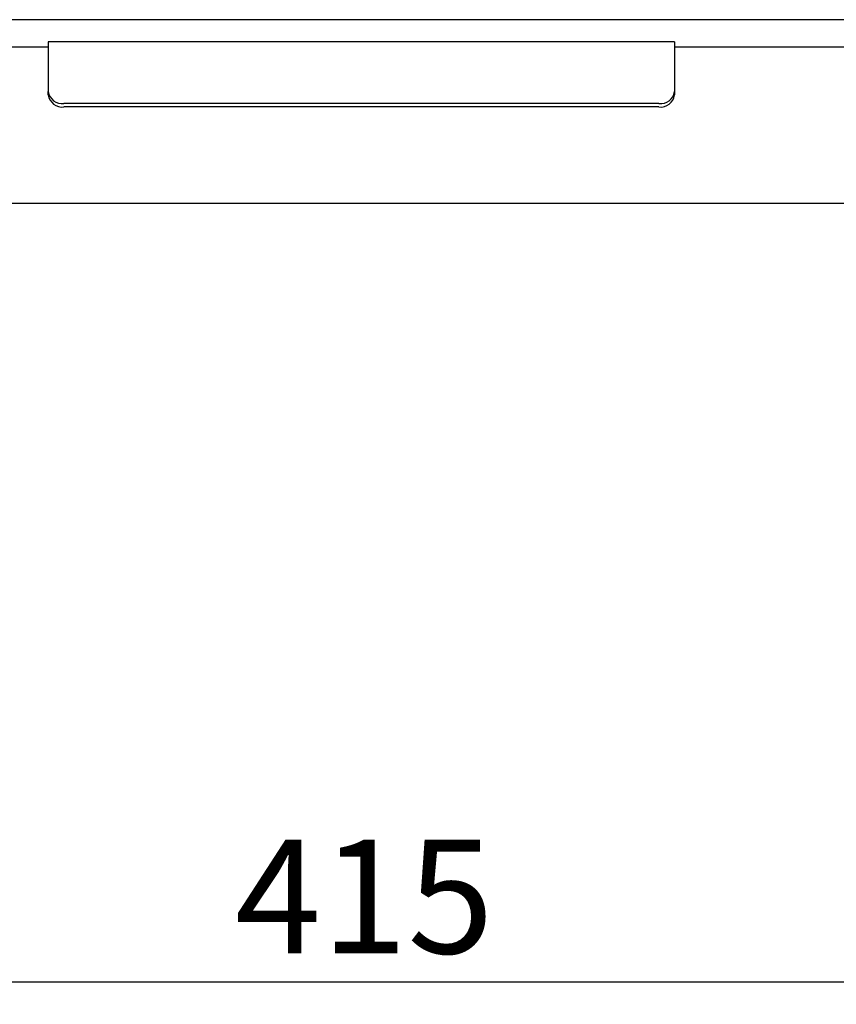
# Model space of a CAD drawing. Units: millimetres. Extents: x 9 to 586, y 15 to 411.
# Drawn here: x 67 to 106, y 237 to 285 of the extents above; entities that cross this region are included whole.
import ezdxf

# ---------------------------------------------------------------- set-up
doc = ezdxf.new("R2010")
doc.units = ezdxf.units.MM
doc.header["$PDSIZE"] = -1
doc.layers.add('SUNPOU', color=7, linetype='Continuous')
doc.styles.add('SLDTEXTSTYLE0', font='TXT', dxfattribs={"width": 0.7, "bigfont": 'bigfont'})
doc.dimstyles.new('SLDDIMSTYLE0', dxfattribs={"dimtxt": 5.457031, "dimasz": 4, "dimexe": 0, "dimexo": 0.0625, "dimgap": 1.364258, "dimtad": 3, "dimlfac": 4, "dimrnd": 1e-09, "dimzin": 12, "dimdsep": 46, "dimtxsty": 'SLDTEXTSTYLE0', "dimblk1": 'OPEN30', "dimblk2": 'OPEN30', "dimsah": 1, "dimcen": 0.09, "dimadec": 0, "dimazin": 3, "dimtfac": 1, "dimtofl": 0, "dimtmove": 0, "dimatfit": 3, "dimldrblk": 'OPEN30', "dimfxl": 1, "dimfrac": 2, "dimtolj": 1, "dimtzin": 12, "dimarcsym": 0})

# ---------------------------------------------------------------- blocks, each defined once
blk = doc.blocks.new('_Open30')
at = {"color": 0, "linetype": 'ByBlock', "lineweight": -2}
for p, q in [((-1, 0.267949), (0, 0)), ((0, 0), (-1, -0.267949)), ((0, 0), (-1, 0))]:
    blk.add_line(p, q, dxfattribs=at)
blk = doc.blocks.new('_D')
at = {"layer": 'Defpoints', "color": 0}
for p in [(32.886, 264.457), (136.636, 264.457), (136.636, 238.457)]:
    blk.add_point(p, dxfattribs=at)
at = {"layer": 'SUNPOU', "color": 0, "lineweight": -2}
for p, q in [((32.886, 264.395), (32.886, 238.457)), ((136.636, 264.395), (136.636, 238.457)), ((36.886, 238.457), (132.636, 238.457))]:
    blk.add_line(p, q, dxfattribs=at)
at = {"layer": 'SUNPOU', "color": 0, "lineweight": -2, "xscale": 4, "yscale": 4, "zscale": 4, "rotation": 180}
blk.add_blockref('_Open30', (32.886, 238.457), dxfattribs=at)
at = {"layer": 'SUNPOU', "color": 0, "lineweight": -2, "xscale": 4, "yscale": 4, "zscale": 4}
blk.add_blockref('_Open30', (136.636, 238.457), dxfattribs=at)
at = {"layer": 'SUNPOU', "color": 0, "insert": (83.652, 245.278), "char_height": 5.457, "attachment_point": 2, "style": 'SLDTEXTSTYLE0'}
blk.add_mtext('\\A1;415', dxfattribs=at)

msp = doc.modelspace()

# ---------------------------------------------------------------- linework, layer by layer
at = {"color": 7, "linetype": 'Continuous', "lineweight": 25}
for p, q in [((138.6355, 284.5663), (33.3855, 284.5663)), ((68.5105, 283.2572), (39.1855, 283.2572)), ((98.5105, 283.5072), (68.5105, 283.5072)), ((68.5105, 283.5072), (68.5105, 283.4179)), ((68.5105, 283.4179), (68.5105, 281.1197)), ((98.5105, 283.5072), (98.5105, 283.4179)), ((98.5105, 283.4179), (98.5105, 281.1197)), ((127.8355, 283.2572), (98.5105, 283.2572)), ((68.5105, 280.959), (68.5105, 281.1197)), ((98.5105, 281.1197), (98.5105, 280.959)), ((97.7605, 280.5452), (69.2605, 280.5452)), ((97.7605, 280.3845), (69.2605, 280.3845)), ((127.8355, 275.7572), (39.1855, 275.7572))]:
    msp.add_line(p, q, dxfattribs=at)
for centre, start, end in [((69.1831, 281.2209), 188.55169, 276.54087), ((69.1831, 281.0602), 188.55169, 276.54087), ((97.838, 281.2209), 263.45913, 351.44831), ((97.838, 281.0602), 263.45913, 351.44831)]:
    msp.add_arc(centre, 0.6801, start, end, dxfattribs=at)

# ---------------------------------------------------------------- dimensions: what is measured, and where the dimension line sits
at = {"layer": 'SUNPOU', "color": 3}
dim = msp.add_linear_dim(base=(136.6355, 238.4569), p1=(32.8855, 264.4572), p2=(136.6355, 264.4572), dimstyle='SLDDIMSTYLE0', dxfattribs=at)
dim.commit()
dim.dimension.update_dxf_attribs({"geometry": '_D', "text_midpoint": (83.6524, 238.4569), "dimtype": 160})

doc.saveas('drawing.dxf')
